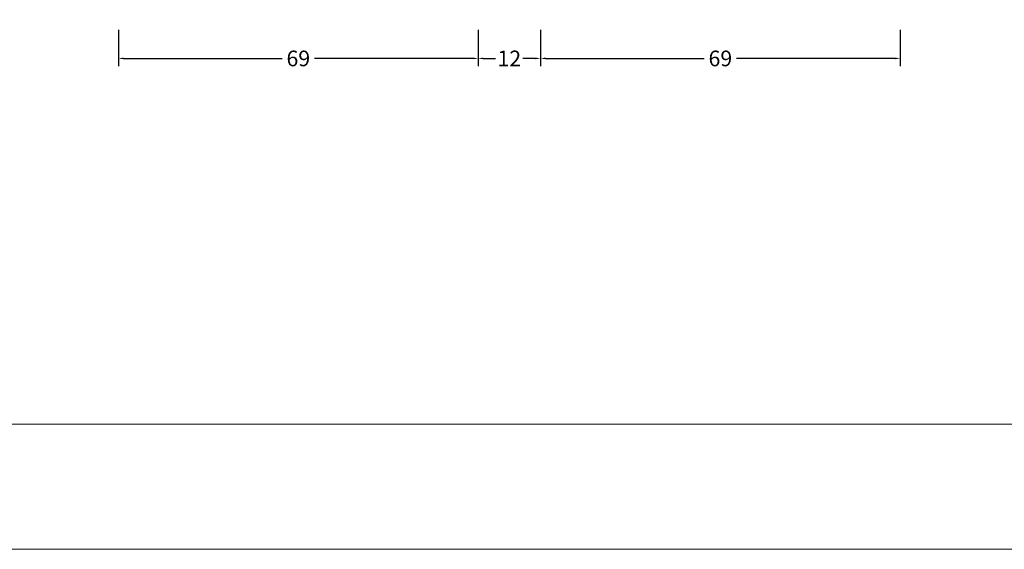
# Model space of a CAD drawing. Units: millimetres. Extents: x -3805 to 9591, y -1770 to 4531.
# Drawn here: x 559 to 748, y 1731 to 1832 of the extents above; entities that cross this region are included whole.
import ezdxf

# ---------------------------------------------------------------- set-up
doc = ezdxf.new("R2010")
doc.units = ezdxf.units.MM
doc.header["$LTSCALE"] = 0.838525
doc.layers.get('Defpoints').update_dxf_attribs({"lineweight": 5})
doc.layers.add('Frame Border', color=1, linetype='Continuous', lineweight=5)
doc.layers.add('PROFIL', color=7, linetype='Continuous', lineweight=5)
doc.styles.get("Standard").update_dxf_attribs({"font": 'txt.shx', "oblique": 1})
doc.dimstyles.new('ORGADATA', dxfattribs={"dimtxt": 0.18, "dimasz": 0.18, "dimexe": 0.18, "dimexo": 0.625, "dimgap": 0.09, "dimtad": 1, "dimtih": 1, "dimtoh": 1, "dimdec": 4, "dimzin": 0, "dimdsep": 46, "dimtxsty": 'Standard', "dimcen": 0.09, "dimadec": 0, "dimazin": 0, "dimtfac": 1, "dimtdec": 4, "dimtofl": 0, "dimtmove": 2, "dimatfit": 3, "dimfxl": 0, "dimtolj": 1, "dimtzin": 0, "dimarcsym": 0})

# ---------------------------------------------------------------- blocks, each defined once
blk = doc.blocks.new('*D862')
at = {"color": 0, "lineweight": -2}
for p, q in [((659.03, 1830.54), (659.03, 1823.54)), ((728.03, 1830.54), (728.03, 1823.54)), ((660.03, 1825.04), (690.41, 1825.04)), ((727.03, 1825.04), (696.64, 1825.04))]:
    blk.add_line(p, q, dxfattribs=at)
at = {"color": 0}
for points in [[(660.03, 1825.21), (660.03, 1824.88), (659.03, 1825.04)], [(727.03, 1825.21), (727.03, 1824.88), (728.03, 1825.04)]]:
    blk.add_solid(points, dxfattribs=at)
at = {"layer": 'Defpoints', "color": 0}
for p in [(659.03, 1830.54), (728.03, 1830.54), (659.03, 1825.04)]:
    blk.add_point(p, dxfattribs=at)
at = {"color": 0, "insert": (693.53, 1825.04), "char_height": 3, "attachment_point": 5}
blk.add_mtext('\\A1;69', dxfattribs=at)
blk = doc.blocks.new('*D863')
at = {"color": 0, "lineweight": -2}
for p, q in [((578.03, 1830.54), (578.03, 1823.54)), ((647.03, 1830.54), (647.03, 1823.54)), ((579.03, 1825.04), (609.41, 1825.04)), ((646.03, 1825.04), (615.64, 1825.04))]:
    blk.add_line(p, q, dxfattribs=at)
at = {"color": 0}
for points in [[(579.03, 1825.21), (579.03, 1824.88), (578.03, 1825.04)], [(646.03, 1825.21), (646.03, 1824.88), (647.03, 1825.04)]]:
    blk.add_solid(points, dxfattribs=at)
at = {"layer": 'Defpoints', "color": 0}
for p in [(578.03, 1830.54), (647.03, 1830.54), (578.03, 1825.04)]:
    blk.add_point(p, dxfattribs=at)
at = {"color": 0, "insert": (612.53, 1825.04), "char_height": 3, "attachment_point": 5}
blk.add_mtext('\\A1;69', dxfattribs=at)
blk = doc.blocks.new('*D872')
at = {"color": 0, "lineweight": -2}
for p, q in [((647.03, 1830.54), (647.03, 1823.54)), ((659.03, 1830.54), (659.03, 1823.54)), ((648.03, 1825.04), (650.4, 1825.04)), ((658.03, 1825.04), (655.65, 1825.04))]:
    blk.add_line(p, q, dxfattribs=at)
at = {"color": 0}
for points in [[(648.03, 1825.21), (648.03, 1824.88), (647.03, 1825.04)], [(658.03, 1825.21), (658.03, 1824.88), (659.03, 1825.04)]]:
    blk.add_solid(points, dxfattribs=at)
at = {"layer": 'Defpoints', "color": 0}
for p in [(647.03, 1830.54), (659.03, 1830.54), (647.03, 1825.04)]:
    blk.add_point(p, dxfattribs=at)
at = {"color": 0, "insert": (653.03, 1825.04), "char_height": 3, "attachment_point": 5}
blk.add_mtext('\\A1;12', dxfattribs=at)

msp = doc.modelspace()

# ---------------------------------------------------------------- linework, layer by layer
at = {"layer": 'Frame Border', "lineweight": 5}
msp.add_lwpolyline([(317.55010756, 1730.87160117), (317.55010756, 2324.87160117), (1004.10458151, 2324.87160117), (1004.10458151, 1730.87160117), (317.55010756, 1730.87160117)], close=True, dxfattribs=at)
at = {"layer": 'PROFIL', "color": 252, "lineweight": 5}
msp.add_lwpolyline([(327.55010756, 2274.87160117), (994.10458151, 2274.87160117), (994.10458151, 1754.87160117), (327.55010756, 1754.87160117)], close=True, dxfattribs=at)
at = {"layer": 'PROFIL', "lineweight": 5}
msp.add_lwpolyline([(327.55010756, 2274.87160117), (994.10458151, 2274.87160117), (994.10458151, 1754.87160117), (327.55010756, 1754.87160117)], close=True, dxfattribs=at)

# ---------------------------------------------------------------- dimensions: what is measured, and where the dimension line sits
at = {"color": 7}
for base, p1, p2, picture, middle in [((578.02673578, 1825.04224752), (647.02673578, 1830.54224752), (578.02673578, 1830.54224752), '*D863', (612.52673578, 1825.04224752)), ((647.02673578, 1825.04224752), (659.02673578, 1830.54224752), (647.02673578, 1830.54224752), '*D872', (653.02673578, 1825.04224752)), ((659.02673578, 1825.04224752), (728.02673578, 1830.54224752), (659.02673578, 1830.54224752), '*D862', (693.52673578, 1825.04224752))]:
    dim = msp.add_linear_dim(base=base, p1=p1, p2=p2, dimstyle='ORGADATA', override={"dimtxt": 3, "dimasz": 1, "dimexe": 1.5, "dimexo": 0, "dimgap": 0.6, "dimtad": 0, "dimlfac": 1, "dimzin": 12, "dimblk1": 'OBLIQUE', "dimsah": 1, "dimdle": 0}, dxfattribs=at)
    dim.commit()
    dim.dimension.update_dxf_attribs({"geometry": picture, "text_midpoint": middle})

doc.saveas('drawing.dxf')
